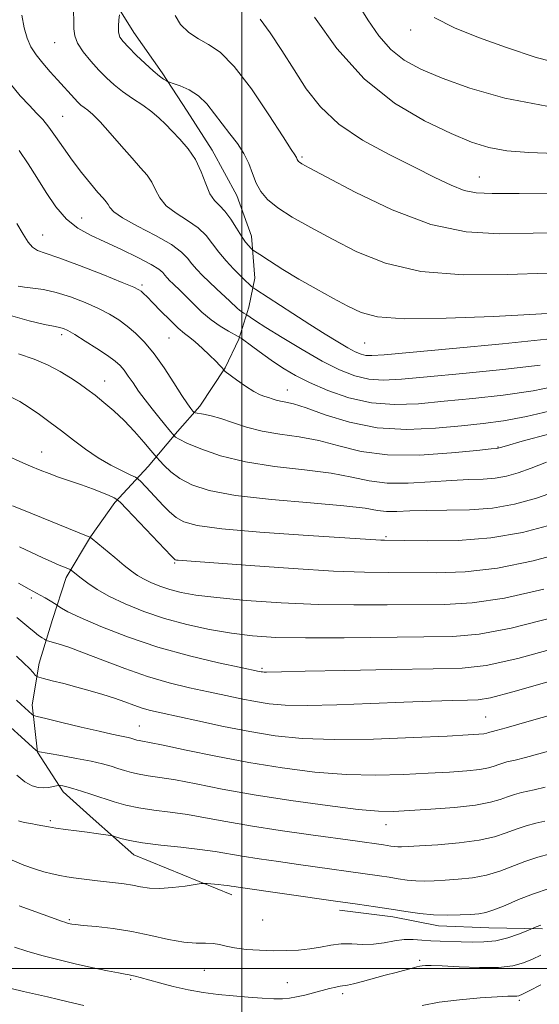
# Model space of a CAD drawing. Extents: x 2109800 to 2112700, y 332300 to 335200.
# Drawn here: x 2110923 to 2111103, y 333988 to 334330 of the extents above; entities that cross this region are included whole.
import ezdxf

# ---------------------------------------------------------------- set-up
doc = ezdxf.new("R2010")
doc.units = 0
doc.header["$MEASUREMENT"] = 0
for name, color, linetype, lineweight in [('DTM HARD BREAKLINE', 7, 'Continuous', 0), ('DTM SPOT ELEVATION', 2, 'Continuous', 13), ('GRID LINE', 7, 'Continuous', 0), ('INDEX CONTOUR', 41, 'Continuous', 13), ('INTERMEDIATE CONTOUR', 44, 'Continuous', 0)]:
    doc.layers.add(name, color=color, linetype=linetype, lineweight=lineweight)

msp = doc.modelspace()

# ---------------------------------------------------------------- linework, layer by layer
at = {"layer": 'DTM HARD BREAKLINE'}
for points in [[(2110996.53, 334025.6, 1126.54), (2110962.45, 334039.48, 1124.69), (2110948.37, 334051.96, 1123.41), (2110937.94, 334061.41, 1122.39), (2110928.99, 334075.21, 1120.03), (2110927.21, 334091.64, 1117.39), (2110929.65, 334106.02, 1115.32), (2110934.23, 334121.2, 1112.8), (2110938.96, 334135.8, 1110.48), (2110947.48, 334149.88, 1107.98), (2110955.9, 334161.82, 1106.29), (2110967.46, 334174.37, 1102.91), (2110977.66, 334186.56, 1099.6), (2110985.37, 334195.25, 1097.45), (2110994.24, 334208.67, 1095.9), (2110998.91, 334218.52, 1094.21), (2111002.38, 334229.65, 1091.35), (2111004.45, 334239.77, 1089.35), (2111003.29, 334254.3, 1087.36), (2110998.2, 334268.46, 1086.86), (2110989.66, 334284.17, 1087.41), (2110981.04, 334297.7, 1086.94), (2110972.28, 334311.03, 1085.72), (2110962.48, 334325.1, 1085.22), (2110953.98, 334338.71, 1086.63)], [(2111033.92, 334020.25, 1126.54), (2111052.42, 334017.93, 1126.5), (2111068.21, 334014.88, 1126.54), (2111085.78, 334014.19, 1126.8), (2111104.38, 334013.84, 1128.28)]]:
    msp.add_polyline3d(points, dxfattribs=at)
at = {"layer": 'DTM SPOT ELEVATION'}
for p in [(2111058.56, 334325.96, 1076.58), (2110935.02, 334321.47, 1088.8), (2110937.83, 334295.94, 1091.1), (2111020.9, 334281.88, 1083.76), (2111082.44, 334274.89, 1081.17), (2110944.42, 334260.61, 1093.2), (2110930.81, 334254.76, 1095.1), (2110965.34, 334237.34, 1095.7), (2110937.47, 334220.11, 1100.4), (2110974.74, 334218.97, 1096.9), (2111042.56, 334217.29, 1088.95), (2110952.38, 334204.04, 1101.3), (2111015.75, 334200.91, 1095.26), (2110930.51, 334179.39, 1105.2), (2111088.86, 334181.09, 1097.92), (2111050, 334150, 1103.78), (2110976.64, 334140.85, 1106.17), (2110926.88, 334128.65, 1112.4), (2111006.95, 334104.21, 1111.78), (2111084.68, 334087.38, 1115.06), (2110964.38, 334084.24, 1117.13), (2110933.46, 334051.39, 1123.7), (2111050, 334050, 1120.69), (2110940.1, 334016.96, 1127.8), (2111007.22, 334016.86, 1126.8), (2111061.73, 334002.89, 1129.7), (2110986.97, 333999.44, 1128.9), (2110961.4, 333996.24, 1130.2), (2111015.78, 333995.13, 1129.2), (2111035.01, 333991.26, 1130.4), (2111096.34, 333988.95, 1132.3)]:
    msp.add_point(p, dxfattribs=at)
at = {"layer": 'GRID LINE', "flags": 128}
for points in [[(2111000, 335000), (2111000, 332500)], [(2110000, 334000), (2112500, 334000)]]:
    msp.add_lwpolyline(points, dxfattribs=at)
at = {"layer": 'INDEX CONTOUR', "flags": 128}
for points, elevation in [([(2111105.874, 334218.516), (2111090.522, 334216.932), (2111073.218, 334215.307), (2111049.44, 334213.164), (2111045.1, 334212.862), (2111043.071, 334212.953), (2111041.369, 334213.37), (2111039.359, 334214.202), (2111036.744, 334215.58), (2111033.275, 334217.611), (2111028.904, 334220.303), (2111023.633, 334223.639), (2111017.645, 334227.486), (2111004.803, 334235.819), (2111003.744, 334236.546), (2111003.222, 334236.988), (2111002.467, 334237.684), (2111001.248, 334238.841), (2110999.473, 334240.583), (2110997.129, 334242.967), (2110994.516, 334245.788), (2110992.014, 334248.775), (2110989.849, 334251.702), (2110987.634, 334254.511), (2110984.827, 334257.188), (2110981.115, 334259.742), (2110977.122, 334262.269), (2110973.701, 334264.888), (2110971.458, 334267.666), (2110970.011, 334270.469), (2110968.733, 334273.111), (2110967.076, 334275.524), (2110964.833, 334278.109), (2110961.873, 334281.387), (2110958.194, 334285.632), (2110954.306, 334290.159), (2110950.839, 334294.036), (2110948.276, 334296.575), (2110946.489, 334298.052), (2110945.199, 334298.984), (2110944.137, 334299.83), (2110943.09, 334300.82), (2110941.854, 334302.126), (2110936.009, 334308.606), (2110933.438, 334311.435), (2110930.852, 334314.39), (2110928.553, 334317.292), (2110926.773, 334320.064), (2110925.441, 334323.037), (2110924.42, 334326.643), (2110923.591, 334331.087)], 1090), ([(2111108.754, 334283.095), (2111099.597, 334283.367), (2111092.008, 334283.974), (2111085.774, 334285.093), (2111079.761, 334286.993), (2111072.612, 334289.974), (2111063.4, 334294.352), (2111052.922, 334300.529), (2111042.404, 334308.927), (2111032.952, 334319.507), (2111025.185, 334330.391)], 1080), ([(2111105.765, 334175.853), (2111100.405, 334173.724), (2111095.855, 334172.096), (2111091.828, 334170.975), (2111087.915, 334170.301), (2111083.71, 334169.983), (2111078.804, 334169.804), (2111072.787, 334169.516), (2111065.488, 334168.978), (2111057.682, 334168.51), (2111050.381, 334168.541), (2111044.206, 334169.356), (2111038.199, 334170.668), (2111031.014, 334172.052), (2111021.758, 334173.213), (2111011.368, 334174.386), (2111001.239, 334175.938), (2110992.563, 334178.088), (2110985.73, 334180.454), (2110980.93, 334182.502), (2110978.202, 334183.828), (2110976.999, 334184.538), (2110976.622, 334184.869), (2110974.601, 334187.254), (2110973.083, 334189.083), (2110971.132, 334191.475), (2110968.832, 334194.358), (2110966.409, 334197.486), (2110964.129, 334200.569), (2110962.195, 334203.357), (2110960.566, 334205.771), (2110959.142, 334207.774), (2110957.76, 334209.398), (2110956.004, 334210.959), (2110953.397, 334212.851), (2110949.695, 334215.306), (2110945.576, 334217.92), (2110941.954, 334220.133), (2110939.516, 334221.526), (2110938.054, 334222.239), (2110937.136, 334222.557), (2110936.26, 334222.754), (2110934.648, 334223.063), (2110931.449, 334223.707), (2110926.163, 334224.893), (2110919.695, 334226.749)], 1100), ([(2111108.454, 334122.001), (2111093.433, 334118.173), (2111082.324, 334116.104), (2111073.231, 334115.37), (2111063.156, 334115.221), (2111035.488, 334114.87), (2111022.095, 334114.816), (2111011.744, 334115.025), (2111003.652, 334115.559), (2110996.369, 334116.468), (2110988.751, 334117.787), (2110980.881, 334119.505), (2110973.148, 334121.601), (2110965.922, 334124.026), (2110959.463, 334126.631), (2110954.012, 334129.237), (2110949.74, 334131.68), (2110946.538, 334133.832), (2110944.227, 334135.575), (2110942.636, 334136.83), (2110940.688, 334138.411), (2110940.34, 334138.599), (2110938.447, 334139.366), (2110936.56, 334140.148), (2110933.975, 334141.256), (2110930.695, 334142.715), (2110926.904, 334144.481), (2110922.835, 334146.494)], 1110), ([(2111105.224, 334063.01), (2111101.467, 334062.097), (2111099.244, 334061.618), (2111097.029, 334061.105), (2111094.626, 334060.458), (2111092.173, 334059.664), (2111089.633, 334058.733), (2111086.262, 334057.745), (2111081.144, 334056.802), (2111073.804, 334055.991), (2111065.551, 334055.336), (2111058.135, 334054.851), (2111052.639, 334054.574), (2111047.465, 334054.663), (2111040.344, 334055.301), (2111029.734, 334056.601), (2111017.002, 334058.379), (2111004.24, 334060.38), (2110993.178, 334062.36), (2110984.099, 334064.13), (2110976.923, 334065.517), (2110971.508, 334066.413), (2110967.457, 334066.986), (2110964.306, 334067.472), (2110961.646, 334068.061), (2110959.256, 334068.752), (2110956.976, 334069.498), (2110954.584, 334070.263), (2110951.654, 334071.079), (2110947.706, 334071.986), (2110942.546, 334072.996), (2110937.137, 334073.968), (2110929.034, 334075.381), (2110928.92, 334075.454), (2110928.424, 334075.888), (2110914.578, 334088.367)], 1120), ([(2111103.768, 334004.698), (2111100.837, 334003.316), (2111097.798, 334002.033), (2111094.077, 334001.008), (2111089.06, 334000.415), (2111082.483, 334000.354), (2111075.478, 334000.623), (2111069.528, 334000.946), (2111065.736, 334001.1), (2111063.694, 334001.093), (2111062.616, 334000.989), (2111061.782, 334000.826), (2111060.752, 334000.565), (2111059.15, 334000.143), (2111053.498, 333998.685), (2111049.746, 333997.684), (2111041.842, 333995.497), (2111038.726, 333994.692), (2111036.708, 333994.279), (2111034.164, 333993.934), (2111032.555, 333993.588), (2111030.462, 333993.058), (2111024.909, 333991.593), (2111021.812, 333990.815), (2111018.96, 333990.162), (2111016.548, 333989.732), (2111014.129, 333989.528), (2111011.091, 333989.532), (2111007, 333989.719), (2111002.124, 333990.051), (2110996.914, 333990.488), (2110991.725, 333991.009), (2110986.571, 333991.681), (2110981.379, 333992.59), (2110976.169, 333993.769), (2110971.34, 333995.032), (2110964.656, 333996.91), (2110962.916, 333997.383), (2110961.785, 333997.656), (2110960.846, 333997.836), (2110959.516, 333998.061), (2110957.176, 333998.482), (2110953.378, 333999.214), (2110948.379, 334000.247), (2110942.612, 334001.535), (2110936.522, 334003.02), (2110930.6, 334004.577), (2110925.351, 334006.066), (2110921.076, 334007.406)], 1130)]:
    msp.add_lwpolyline(points, dxfattribs=dict(at, elevation=elevation))
at = {"layer": 'INTERMEDIATE CONTOUR', "flags": 128}
for points, elevation in [([(2111105.887, 334299.53), (2111091.243, 334302.299), (2111079.136, 334305.751), (2111069.474, 334309.236), (2111062.069, 334312.317), (2111056.362, 334315.408), (2111051.7, 334319.135), (2111047.527, 334323.932), (2111043.676, 334329.471), (2111040.076, 334335.225)], 1078), ([(2111111.858, 334227.849), (2111102.009, 334227.244), (2111087.335, 334226.46), (2111070.853, 334225.808), (2111056.486, 334225.671), (2111047.102, 334226.353), (2111041.349, 334227.838), (2111036.818, 334230.031), (2111031.594, 334232.814), (2111025.731, 334236.004), (2111019.774, 334239.392), (2111014.248, 334242.745), (2111009.595, 334245.714), (2111006.235, 334247.923), (2111004.405, 334249.143), (2111003.596, 334249.73), (2111003.116, 334250.189), (2111002.386, 334250.967), (2111001.298, 334252.293), (2110999.856, 334254.345), (2110998.092, 334257.159), (2110996.13, 334260.243), (2110994.126, 334262.972), (2110992.212, 334264.952), (2110990.443, 334266.725), (2110988.855, 334269.067), (2110987.425, 334272.523), (2110985.89, 334276.687), (2110983.928, 334280.924), (2110981.347, 334284.712), (2110978.468, 334287.983), (2110975.739, 334290.783), (2110973.456, 334293.185), (2110971.294, 334295.361), (2110968.773, 334297.51), (2110965.575, 334299.785), (2110962.022, 334302.149), (2110958.596, 334304.517), (2110955.649, 334306.854), (2110953.006, 334309.295), (2110950.357, 334312.028), (2110947.529, 334315.148), (2110944.882, 334318.384), (2110942.91, 334321.377), (2110941.949, 334323.907), (2110941.698, 334326.307), (2110941.7, 334329.047), (2110941.545, 334332.453)], 1088), ([(2111105.934, 334241.487), (2111092.148, 334240.982), (2111076.786, 334240.927), (2111062.112, 334242.079), (2111049.894, 334244.936), (2111039.909, 334248.95), (2111031.436, 334253.31), (2111023.924, 334257.35), (2111017.489, 334260.961), (2111012.42, 334264.177), (2111008.878, 334267.069), (2111006.537, 334269.855), (2111004.943, 334272.789), (2111003.669, 334276.055), (2111002.365, 334279.54), (2111000.705, 334283.058), (2110998.467, 334286.474), (2110995.836, 334289.851), (2110993.102, 334293.299), (2110990.47, 334296.854), (2110987.812, 334300.241), (2110984.913, 334303.109), (2110981.693, 334305.191), (2110978.59, 334306.561), (2110976.174, 334307.378), (2110974.825, 334307.809), (2110974.172, 334308.061), (2110973.657, 334308.35), (2110972.789, 334308.895), (2110971.362, 334309.931), (2110969.241, 334311.697), (2110966.412, 334314.288), (2110963.346, 334317.233), (2110960.637, 334319.915), (2110958.753, 334321.899), (2110957.652, 334323.493), (2110957.163, 334325.183), (2110957.113, 334327.29), (2110957.312, 334329.477), (2110957.564, 334331.243)], 1086), ([(2111113.379, 334255.528), (2111101.09, 334255.328), (2111089.39, 334255.126), (2111077.828, 334255.793), (2111065.536, 334258.372), (2111052.15, 334263.423), (2111039.323, 334269.562), (2111029.211, 334274.925), (2111023.352, 334278.098), (2111020.801, 334279.494), (2111019.99, 334279.983), (2111019.613, 334280.293), (2111019.361, 334280.592), (2111019.189, 334280.905), (2111018.914, 334281.629), (2111018.736, 334282.006), (2111018.362, 334282.585), (2111017.136, 334284.433), (2111014.281, 334288.838), (2111009.359, 334296.458), (2111003.285, 334305.442), (2110997.317, 334313.309), (2110992.424, 334318.224), (2110988.436, 334320.934), (2110984.9, 334322.824), (2110981.519, 334325.048), (2110978.643, 334327.789), (2110976.781, 334330.991)], 1084), ([(2111110.39, 334269.236), (2111096.245, 334269.169), (2111086.936, 334269.105), (2111081.299, 334269.342), (2111077.155, 334270.223), (2111072.619, 334272.022), (2111066.991, 334274.744), (2111059.865, 334278.325), (2111051.14, 334282.691), (2111041.92, 334287.721), (2111033.609, 334293.278), (2111027.244, 334299.245), (2111022.361, 334305.553), (2111018.122, 334312.146), (2111013.891, 334318.846), (2111009.832, 334324.977), (2111006.306, 334329.741)], 1082), ([(2111112.099, 334313.798), (2111102.186, 334316.422), (2111091.857, 334319.796), (2111082.131, 334323.347), (2111073.803, 334326.705), (2111066.79, 334330.304)], 1076), ([(2111103.503, 334209.597), (2111090.608, 334208.032), (2111076.718, 334206.63), (2111064.344, 334205.475), (2111055.354, 334204.663), (2111049.038, 334204.347), (2111044.044, 334204.693), (2111039.181, 334205.852), (2111033.91, 334207.918), (2111027.85, 334210.969), (2111020.885, 334214.93), (2111013.956, 334219.109), (2111008.267, 334222.664), (2111004.703, 334224.953), (2111002.88, 334226.178), (2111001.725, 334227.017), (2111001.489, 334227.17), (2111000.655, 334227.617), (2110999.951, 334228.036), (2110999.168, 334228.586), (2110998.345, 334229.289), (2110995.775, 334231.725), (2110991.132, 334236.047), (2110988.589, 334238.448), (2110986.299, 334240.697), (2110984.319, 334242.787), (2110982.655, 334244.763), (2110981.158, 334246.706), (2110979.082, 334248.836), (2110975.525, 334251.404), (2110970.017, 334254.532), (2110963.802, 334257.813), (2110958.548, 334260.707), (2110955.492, 334262.809), (2110954.133, 334264.251), (2110953.537, 334265.298), (2110952.882, 334266.244), (2110951.799, 334267.506), (2110950.035, 334269.529), (2110947.444, 334272.613), (2110944.321, 334276.489), (2110941.072, 334280.74), (2110938.037, 334284.975), (2110935.311, 334288.891), (2110932.924, 334292.208), (2110930.837, 334294.792), (2110928.735, 334297.09), (2110926.235, 334299.694), (2110923.078, 334303.091), (2110919.498, 334307.339)], 1092), ([(2111111.224, 334202.657), (2111101.133, 334200.678), (2111090.693, 334199.131), (2111080.218, 334197.952), (2111070.273, 334196.984), (2111061.267, 334196.163), (2111052.976, 334195.833), (2111045.017, 334196.432), (2111037.163, 334198.23), (2111029.804, 334200.8), (2111023.492, 334203.545), (2111018.574, 334206.009), (2111014.621, 334208.308), (2111011.006, 334210.701), (2111007.296, 334213.327), (2111003.847, 334215.849), (2110999.709, 334218.917), (2110998.748, 334219.538), (2110995.348, 334221.361), (2110992.479, 334223.071), (2110989.285, 334225.313), (2110986.124, 334228), (2110983.206, 334230.799), (2110980.709, 334233.313), (2110978.753, 334235.245), (2110976.022, 334237.85), (2110974.97, 334238.882), (2110974.06, 334239.843), (2110973.295, 334240.751), (2110972.551, 334241.671), (2110971.195, 334242.841), (2110968.471, 334244.543), (2110963.916, 334246.936), (2110958.246, 334249.689), (2110952.468, 334252.354), (2110947.388, 334254.661), (2110942.994, 334257.063), (2110939.066, 334260.197), (2110935.424, 334264.488), (2110932.019, 334269.522), (2110928.837, 334274.673), (2110925.807, 334279.467), (2110922.631, 334284.028)], 1094), ([(2111108.677, 334194.084), (2111098.762, 334191.759), (2111090.779, 334190.231), (2111083.718, 334189.276), (2111076.202, 334188.492), (2111067.218, 334187.648), (2111057.217, 334187.195), (2111047.01, 334187.755), (2111037.378, 334189.69), (2111028.956, 334192.315), (2111022.349, 334194.682), (2111017.934, 334196.077), (2111015.196, 334196.717), (2111013.394, 334197.049), (2111011.905, 334197.435), (2111010.551, 334197.875), (2111009.267, 334198.281), (2111007.952, 334198.638), (2111006.345, 334199.221), (2111004.144, 334200.376), (2111001.221, 334202.287), (2110998.141, 334204.485), (2110994.243, 334207.381), (2110993.673, 334207.843), (2110993.438, 334208.12), (2110993.091, 334208.574), (2110992.341, 334209.436), (2110990.941, 334210.904), (2110988.773, 334213.053), (2110986.22, 334215.467), (2110983.803, 334217.613), (2110981.866, 334219.152), (2110980.068, 334220.532), (2110977.901, 334222.396), (2110975.039, 334225.162), (2110971.904, 334228.339), (2110969.105, 334231.208), (2110967.105, 334233.214), (2110965.809, 334234.458), (2110964.972, 334235.202), (2110964.192, 334235.752), (2110962.427, 334236.589), (2110958.472, 334238.232), (2110951.679, 334240.967), (2110943.622, 334244.132), (2110936.428, 334246.83), (2110931.706, 334248.436), (2110928.992, 334249.404), (2110927.302, 334250.465), (2110925.775, 334252.248), (2110924.047, 334254.978), (2110921.879, 334258.785)], 1096), ([(2111106.927, 334185.731), (2111097.314, 334183.097), (2111091.913, 334181.581), (2111089.782, 334180.964), (2111088.974, 334180.701), (2111088.824, 334180.675), (2111088.414, 334180.636), (2111086.488, 334180.442), (2111081.543, 334179.924), (2111072.705, 334179.045), (2111061.624, 334178.308), (2111050.582, 334178.351), (2111041.35, 334179.583), (2111033.647, 334181.498), (2111026.681, 334183.367), (2111019.835, 334184.65), (2111013.197, 334185.587), (2111007.03, 334186.615), (2111001.549, 334188.038), (2110996.777, 334189.632), (2110992.69, 334191.042), (2110989.278, 334191.996), (2110986.613, 334192.547), (2110983.791, 334192.99), (2110983.314, 334193.192), (2110982.941, 334193.607), (2110982.295, 334194.453), (2110981.121, 334196.121), (2110979.196, 334199.048), (2110976.403, 334203.439), (2110973.049, 334208.579), (2110969.546, 334213.52), (2110966.228, 334217.517), (2110963.117, 334220.634), (2110960.153, 334223.133), (2110957.23, 334225.265), (2110954.037, 334227.222), (2110950.213, 334229.183), (2110945.549, 334231.25), (2110940.447, 334233.215), (2110935.464, 334234.794), (2110931.069, 334235.786), (2110927.39, 334236.332), (2110924.471, 334236.656), (2110922.314, 334236.95)], 1098), ([(2111110.481, 334166.196), (2111102.278, 334163.317), (2111094.643, 334161.233), (2111087.006, 334159.926), (2111079.005, 334159.33), (2111071.119, 334159.166), (2111064.031, 334159.106), (2111058.272, 334158.912), (2111053.74, 334158.714), (2111050.179, 334158.731), (2111047.06, 334159.127), (2111042.75, 334159.837), (2111035.346, 334160.738), (2111023.765, 334161.741), (2111010.221, 334162.896), (2110997.748, 334164.287), (2110988.691, 334165.978), (2110982.643, 334167.95), (2110978.5, 334170.163), (2110975.349, 334172.522), (2110972.997, 334174.725), (2110971.435, 334176.411), (2110970.541, 334177.416), (2110969.748, 334178.335), (2110968.376, 334179.958), (2110965.934, 334182.826), (2110962.684, 334186.506), (2110959.077, 334190.316), (2110955.505, 334193.7), (2110952.121, 334196.599), (2110949.019, 334199.068), (2110946.224, 334201.197), (2110943.481, 334203.16), (2110940.466, 334205.159), (2110936.904, 334207.329), (2110932.72, 334209.552), (2110927.886, 334211.643), (2110922.5, 334213.442)], 1102), ([(2111107.849, 334154.163), (2111097.456, 334151.441), (2111086.453, 334149.543), (2111075.085, 334148.655), (2111064.596, 334148.484), (2111056.483, 334148.617), (2111049.468, 334148.77), (2111048.198, 334148.817), (2111046.447, 334148.922), (2111021.325, 334150.527), (2111006.237, 334151.579), (2110992.983, 334152.715), (2110984.482, 334153.847), (2110979.824, 334155.095), (2110977.143, 334156.625), (2110974.875, 334158.553), (2110972.667, 334160.78), (2110968.288, 334165.502), (2110964.865, 334169.129), (2110963.982, 334170.009), (2110963.09, 334170.596), (2110961.422, 334171.396), (2110958.435, 334172.81), (2110954.466, 334174.84), (2110950.077, 334177.389), (2110945.729, 334180.34), (2110941.511, 334183.506), (2110937.419, 334186.681), (2110933.46, 334189.684), (2110929.69, 334192.426), (2110926.181, 334194.841), (2110922.931, 334196.877), (2110919.66, 334198.52)], 1104), ([(2111113.527, 334145.007), (2111101.122, 334141.628), (2111088.78, 334139.087), (2111077.498, 334137.805), (2111067.473, 334137.446), (2111050.895, 334137.52), (2111042.532, 334137.64), (2111031.816, 334138.058), (2111017.791, 334138.898), (2111002.906, 334139.933), (2110979.303, 334141.665), (2110977.92, 334141.78), (2110977.254, 334141.868), (2110976.889, 334141.967), (2110976.679, 334142.086), (2110976.386, 334142.36), (2110975.404, 334143.386), (2110960.103, 334159.514), (2110957.796, 334161.917), (2110956.628, 334162.949), (2110955.601, 334163.496), (2110953.89, 334164.279), (2110951.383, 334165.357), (2110948.144, 334166.629), (2110944.301, 334167.995), (2110936.377, 334170.693), (2110933.036, 334171.912), (2110929.936, 334173.134), (2110926.664, 334174.499), (2110922.92, 334176.112), (2110918.874, 334177.929)], 1106), ([(2111104.788, 334131.814), (2111091.105, 334128.63), (2111079.911, 334126.955), (2111070.352, 334126.408), (2111050.443, 334126.289), (2111038.859, 334126.267), (2111026.444, 334126.476), (2111013.63, 334127.046), (2111001.508, 334127.877), (2110991.332, 334128.806), (2110983.987, 334129.713), (2110978.861, 334130.637), (2110974.972, 334131.653), (2110971.519, 334132.811), (2110968.433, 334134.056), (2110965.828, 334135.301), (2110963.714, 334136.53), (2110961.664, 334137.992), (2110959.152, 334140.003), (2110955.872, 334142.708), (2110948.037, 334149.233), (2110947.269, 334149.789), (2110946.653, 334150.071), (2110923.582, 334159.398), (2110920.363, 334160.734)], 1108), ([(2111112.12, 334112.188), (2111095.759, 334107.718), (2111084.776, 334105.255), (2111076.425, 334104.339), (2111066.446, 334104.11), (2111051.985, 334103.869), (2111035.784, 334103.554), (2111021.99, 334103.261), (2111013.71, 334103.067), (2111008.503, 334102.934), (2111007.749, 334102.947), (2111007.2, 334102.994), (2111006.732, 334103.069), (2111006.038, 334103.207), (2110999.619, 334104.555), (2110991.879, 334106.218), (2110981.818, 334108.602), (2110970.837, 334111.65), (2110960.243, 334115.223), (2110950.978, 334118.825), (2110943.895, 334121.876), (2110939.554, 334123.939), (2110937.364, 334125.152), (2110936.442, 334125.791), (2110935.993, 334126.127), (2110935.563, 334126.411), (2110933.407, 334127.714), (2110931.674, 334128.74), (2110929.944, 334129.728), (2110926.176, 334131.741), (2110922.434, 334133.797)], 1112), ([(2111106.704, 334099.681), (2111094.004, 334096.051), (2111086.339, 334094.054), (2111082.023, 334093.315), (2111078.364, 334093.175), (2111073.105, 334093.079), (2111065.745, 334092.881), (2111056.223, 334092.541), (2111044.793, 334092.055), (2111032.975, 334091.585), (2111022.608, 334091.336), (2111015.016, 334091.463), (2111009.475, 334091.94), (2111004.749, 334092.695), (2110999.796, 334093.663), (2110994.366, 334094.803), (2110988.401, 334096.081), (2110981.865, 334097.502), (2110974.791, 334099.218), (2110967.233, 334101.418), (2110959.348, 334104.177), (2110951.722, 334107.106), (2110945.045, 334109.701), (2110939.867, 334111.571), (2110936.173, 334112.771), (2110932.547, 334113.837), (2110931.934, 334114.065), (2110931.441, 334114.351), (2110930.633, 334114.867), (2110929.445, 334115.692), (2110927.9, 334116.884), (2110926.043, 334118.447), (2110924.001, 334120.19), (2110921.922, 334121.87)], 1114), ([(2111116.129, 334090.493), (2111100.563, 334086.104), (2111091.734, 334083.632), (2111088.267, 334082.68), (2111087.03, 334082.38), (2111086.573, 334082.257), (2111086.106, 334082.106), (2111085.622, 334081.929), (2111084.981, 334081.741), (2111084.007, 334081.562), (2111082.301, 334081.391), (2111078.566, 334081.158), (2111071.278, 334080.768), (2111059.626, 334080.197), (2111045.633, 334079.676), (2111032.036, 334079.502), (2111020.897, 334079.91), (2111011.577, 334080.878), (2111002.766, 334082.322), (2110993.555, 334084.118), (2110984.656, 334085.987), (2110971.916, 334088.759), (2110968.292, 334089.614), (2110965.41, 334090.442), (2110962.502, 334091.454), (2110959.315, 334092.636), (2110955.731, 334093.909), (2110951.676, 334095.207), (2110947.272, 334096.497), (2110942.692, 334097.755), (2110938.165, 334098.945), (2110934.149, 334099.969), (2110931.157, 334100.72), (2110929.511, 334101.149), (2110928.766, 334101.467), (2110928.283, 334101.944), (2110927.508, 334102.817), (2110926.233, 334104.176), (2110924.336, 334106.077), (2110921.74, 334108.519)], 1116), ([(2111106.469, 334075.509), (2111098.479, 334073.321), (2111094.867, 334072.389), (2111092.029, 334071.743), (2111090.599, 334071.357), (2111089.141, 334070.885), (2111087.628, 334070.331), (2111085.622, 334069.743), (2111082.575, 334069.182), (2111078.053, 334068.691), (2111072.058, 334068.247), (2111064.706, 334067.81), (2111056.132, 334067.385), (2111046.549, 334067.169), (2111036.19, 334067.401), (2111025.277, 334068.264), (2111013.972, 334069.698), (2111002.432, 334071.586), (2110990.983, 334073.764), (2110980.664, 334075.89), (2110972.688, 334077.574), (2110967.876, 334078.543), (2110965.48, 334078.973), (2110964.358, 334079.157), (2110963.551, 334079.336), (2110962.827, 334079.545), (2110961.411, 334080.003), (2110960.522, 334080.25), (2110959.325, 334080.526), (2110957.601, 334080.87), (2110954.836, 334081.436), (2110950.447, 334082.405), (2110944.228, 334083.855), (2110937.503, 334085.46), (2110931.978, 334086.792), (2110928.896, 334087.546), (2110927.655, 334087.92), (2110927.189, 334088.232), (2110924.674, 334090.503), (2110923.335, 334091.732), (2110921.746, 334093.251)], 1118), ([(2111105.14, 334051.188), (2111102.028, 334050.468), (2111098.653, 334049.558), (2111095.207, 334048.443), (2111091.735, 334047.141), (2111087.68, 334045.797), (2111082.336, 334044.592), (2111075.372, 334043.669), (2111067.968, 334043.017), (2111061.682, 334042.59), (2111057.662, 334042.344), (2111055.427, 334042.248), (2111054.088, 334042.272), (2111052.9, 334042.387), (2111051.693, 334042.559), (2111050.443, 334042.758), (2111049.107, 334042.959), (2111039.314, 334044.34), (2111023.906, 334046.477), (2111013.281, 334048.001), (2111002.999, 334049.591), (2110994.468, 334051.077), (2110987.42, 334052.386), (2110981.158, 334053.459), (2110975.141, 334054.283), (2110969.434, 334054.998), (2110964.255, 334055.788), (2110959.739, 334056.787), (2110955.686, 334057.959), (2110947.952, 334060.49), (2110944.342, 334061.642), (2110941.338, 334062.551), (2110939.201, 334063.132), (2110937.831, 334063.445), (2110937.034, 334063.593), (2110936.6, 334063.654), (2110936.232, 334063.624), (2110934.514, 334063.218), (2110932.998, 334062.939), (2110931.22, 334062.764), (2110929.286, 334062.842), (2110927.14, 334063.433), (2110924.683, 334064.822), (2110921.888, 334067.146)], 1122), ([(2111107.028, 334039.83), (2111102.679, 334038.658), (2111098.24, 334037.222), (2111089.508, 334033.876), (2111084.909, 334032.472), (2111080.003, 334031.546), (2111075.087, 334031.008), (2111070.559, 334030.696), (2111066.706, 334030.484), (2111063.381, 334030.392), (2111060.329, 334030.475), (2111057.327, 334030.764), (2111054.278, 334031.201), (2111051.12, 334031.702), (2111047.743, 334032.21), (2111019.702, 334036.179), (2111012.659, 334037.164), (2111006.003, 334038.119), (2111000.148, 334039.022), (2110990.681, 334040.65), (2110985.393, 334041.401), (2110978.822, 334042.136), (2110971.806, 334042.877), (2110965.536, 334043.649), (2110960.948, 334044.455), (2110957.94, 334045.199), (2110956.154, 334045.767), (2110955.197, 334046.084), (2110954.533, 334046.244), (2110953.594, 334046.382), (2110949.463, 334046.941), (2110946.307, 334047.351), (2110942.594, 334047.819), (2110938.786, 334048.312), (2110935.423, 334048.789), (2110932.878, 334049.219), (2110930.86, 334049.61), (2110928.912, 334049.973), (2110926.708, 334050.333), (2110924.444, 334050.748), (2110922.453, 334051.286)], 1124), ([(2111106.706, 334027.759), (2111101.275, 334026.002), (2111096.041, 334023.964), (2111091.335, 334021.955), (2111087.483, 334020.352), (2111084.634, 334019.423), (2111082.206, 334018.999), (2111079.436, 334018.802), (2111075.75, 334018.624), (2111071.335, 334018.535), (2111066.57, 334018.676), (2111061.754, 334019.14), (2111056.863, 334019.841), (2111051.797, 334020.646), (2111046.381, 334021.46), (2111040.145, 334022.352), (2111032.549, 334023.421), (2110998.726, 334028.235), (2110997.299, 334028.454), (2110996.248, 334028.634), (2110995.151, 334028.811), (2110993.706, 334028.998), (2110991.744, 334029.199), (2110987.933, 334029.537), (2110986.881, 334029.601), (2110985.817, 334029.517), (2110980.32, 334028.674), (2110975.905, 334028.119), (2110971.517, 334027.823), (2110967.871, 334027.976), (2110964.817, 334028.435), (2110961.986, 334028.969), (2110959.08, 334029.399), (2110956.064, 334029.747), (2110952.972, 334030.08), (2110949.855, 334030.455), (2110941.535, 334031.547), (2110939.192, 334031.887), (2110936.8, 334032.31), (2110934.176, 334032.883), (2110931.243, 334033.645), (2110927.946, 334034.63), (2110924.261, 334035.901), (2110920.263, 334037.634)], 1126), ([(2111103.79, 334015.082), (2111102.153, 334014.499), (2111100.935, 334013.948), (2111100.249, 334013.657), (2111098.732, 334013.036), (2111095.974, 334011.945), (2111092.29, 334010.691), (2111088.171, 334009.692), (2111084.035, 334009.253), (2111079.998, 334009.225), (2111076.102, 334009.347), (2111068.872, 334009.478), (2111065.579, 334009.626), (2111062.497, 334009.909), (2111059.478, 334010.143), (2111056.346, 334010.088), (2111052.965, 334009.606), (2111049.378, 334008.95), (2111045.669, 334008.476), (2111041.917, 334008.42), (2111038.178, 334008.558), (2111034.503, 334008.546), (2111030.914, 334008.14), (2111027.323, 334007.492), (2111023.614, 334006.855), (2111019.684, 334006.431), (2111015.474, 334006.233), (2111010.935, 334006.225), (2111006.116, 334006.375), (2111001.446, 334006.69), (2110997.452, 334007.172), (2110994.481, 334007.797), (2110992.17, 334008.395), (2110989.973, 334008.762), (2110987.395, 334008.792), (2110984.123, 334008.789), (2110979.891, 334009.153), (2110974.547, 334010.153), (2110968.386, 334011.526), (2110961.813, 334012.875), (2110955.283, 334013.886), (2110949.434, 334014.563), (2110944.949, 334014.994), (2110942.284, 334015.262), (2110940.975, 334015.43), (2110940.329, 334015.558), (2110939.725, 334015.711), (2110938.835, 334015.982), (2110937.405, 334016.468), (2110935.201, 334017.257), (2110922.687, 334021.826)], 1128), ([(2111103.78, 333994.406), (2111099.772, 333992.327), (2111097.373, 333991.101), (2111096.15, 333990.578), (2111095.39, 333990.445), (2111092.364, 333990.383), (2111088.607, 333990.214), (2111082.694, 333989.829), (2111075.572, 333989.199), (2111068.521, 333988.307), (2111062.574, 333987.173)], 1132), ([(2110945.128, 333987.147), (2110939.713, 333988.496), (2110936.307, 333989.315), (2110932.477, 333990.185), (2110928.362, 333991.104), (2110924.123, 333992.078), (2110919.887, 333993.12)], 1132)]:
    msp.add_lwpolyline(points, dxfattribs=dict(at, elevation=elevation))

doc.saveas('drawing.dxf')
